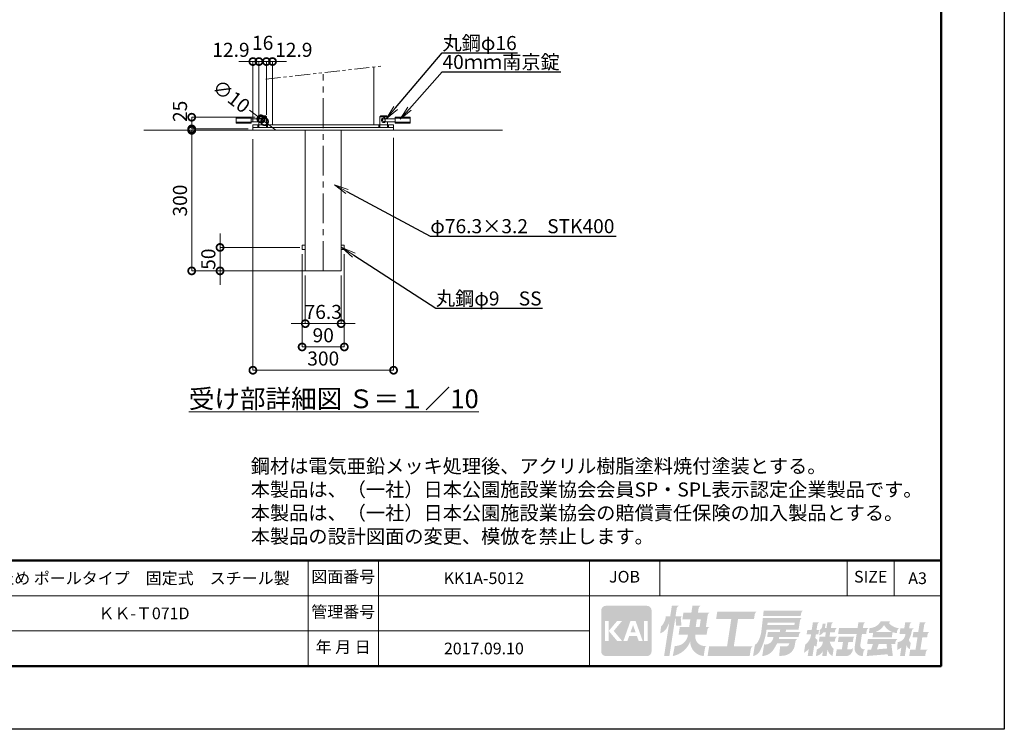
# Model space of a CAD drawing. Extents: x 23 to 4223, y 11 to 2981.
# Drawn here: x 2123 to 4223, y 11 to 1525 of the extents above; entities that cross this region are included whole.
import ezdxf
from ezdxf import colors
from ezdxf.entities.mleader import LeaderData, LeaderLine
from ezdxf.enums import TextEntityAlignment as Align
from ezdxf.math import Vec2, Vec3

# ---------------------------------------------------------------- set-up
doc = ezdxf.new("R2010")
doc.units = 0
doc.header["$MEASUREMENT"] = 0
doc.header["$PDMODE"] = 1
for name, pattern in [('CENTER', [50.8, 31.75, -6.35, 6.35, -6.35]), ('DASHED', [19.05, 12.7, -6.35]), ('PHANTOM', [63.5, 31.75, -6.35, 6.35, -6.35, 6.35, -6.35])]:
    doc.linetypes.add(name, pattern=pattern)
doc.layers.get('0').update_dxf_attribs({"linetype": 'CONTINUOUS'})
doc.layers.get('DefPoints').update_dxf_attribs({"linetype": 'CONTINUOUS'})
for name, color, linetype, lineweight in [('FRAM3', 1, 'CONTINUOUS', 50), ('KAI_FRAM3', 1, 'CONTINUOUS', 50), ('ハッチング', 8, 'CONTINUOUS', 5), ('基準線', 6, 'CENTER', 13), ('外形線', 7, 'CONTINUOUS', 18), ('寸法線', 7, 'CONTINUOUS', 18), ('想像線', 11, 'PHANTOM', 18), ('文字', 4, 'CONTINUOUS', 18), ('文字引出', 4, 'CONTINUOUS', 18), ('細線', 8, 'CONTINUOUS', 18), ('隠れ線', 5, 'DASHED', 18)]:
    doc.layers.add(name, color=color, linetype=linetype, lineweight=lineweight)
doc.styles.get("Standard").update_dxf_attribs({"font": 'TXT.SHX', "bigfont": 'bigfont.shx'})
doc.dimstyles.new('10ベース', dxfattribs={"dimscale": 10, "dimtxt": 3, "dimasz": 3, "dimexe": 0, "dimexo": 1, "dimgap": 1, "dimtad": 3, "dimdec": 1, "dimdsep": 46, "dimtxsty": 'STANDARD', "dimblk": 'DOTSMALL', "dimcen": 0, "dimclrd": 3, "dimclre": 3, "dimclrt": 7, "dimadec": 3, "dimazin": 2, "dimtfac": 1, "dimtdec": 1, "dimtix": 1, "dimtmove": 2, "dimatfit": 2, "dimldrblk": 'OPEN', "dimfxl": 1, "dimtolj": 1, "dimlwd": -1, "dimlwe": -1, "dimarcsym": 0})

# ---------------------------------------------------------------- blocks, each defined once
blk = doc.blocks.new('_DotSmall')
at = {"layer": 'FRAM3', "color": 0, "const_width": 0.5}
blk.add_lwpolyline([(-0.0625, 0, 1), (0.0625, 0, 1)], format="xyb", close=True, dxfattribs=at)
blk = doc.blocks.new('*D7')
at = {"layer": 'DefPoints', "color": 0, "transparency": 16777216}
for p in [(2490.3, 1317.1), (2635.7, 1317.1), (2620.8, 1292.1)]:
    blk.add_point(p, dxfattribs=at)
at = {"layer": '寸法線', "color": 3, "transparency": 16777216}
for p, q in [((2625.7, 1317.1), (2490.3, 1317.1)), ((2490.3, 1292.1), (2490.3, 1317.1)), ((2610.8, 1292.1), (2490.3, 1292.1))]:
    blk.add_line(p, q, dxfattribs=at)
at = {"layer": '寸法線', "color": 3, "transparency": 16777216, "xscale": 30, "yscale": 30, "zscale": 30}
for p, rotation in [((2490.3, 1317.1), 90), ((2490.3, 1292.1), 270)]:
    blk.add_blockref('_DotSmall', p, dxfattribs=dict(at, rotation=rotation))
at = {"layer": '寸法線', "color": 7, "transparency": 16777216, "insert": (2465.3, 1329.6), "char_height": 30, "attachment_point": 5, "rotation": 90}
blk.add_mtext('\\A1;25', dxfattribs=at)
blk = doc.blocks.new('_OPEN')
at = {"color": 0, "linetype": 'ByBlock'}
for p, q in [((-1, 0.167), (0, 0)), ((0, 0), (-1, -0.167)), ((0, 0), (-1, 0))]:
    blk.add_line(p, q, dxfattribs=at)
blk = doc.blocks.new('*D8')
at = {"layer": 'DefPoints', "color": 0, "transparency": 16777216}
for p in [(2633.7, 1435.9), (2620.8, 1298.1), (2633.7, 1298.1)]:
    blk.add_point(p, dxfattribs=at)
at = {"layer": '寸法線', "color": 3, "transparency": 16777216}
for p, q in [((2620.8, 1435.9), (2590.8, 1435.9)), ((2620.8, 1308.1), (2620.8, 1435.9)), ((2620.8, 1435.9), (2633.7, 1435.9)), ((2633.7, 1308.1), (2633.7, 1435.9)), ((2633.7, 1435.9), (2663.7, 1435.9))]:
    blk.add_line(p, q, dxfattribs=at)
at = {"layer": '寸法線', "color": 3, "transparency": 16777216, "xscale": 30, "yscale": 30, "zscale": 30}
blk.add_blockref('_DotSmall', (2620.8, 1435.9), dxfattribs=at)
at = {"layer": '寸法線', "color": 3, "transparency": 16777216, "xscale": 30, "yscale": 30, "zscale": 30, "rotation": 180}
blk.add_blockref('_DotSmall', (2633.7, 1435.9), dxfattribs=at)
at = {"layer": '寸法線', "color": 7, "transparency": 16777216, "insert": (2574, 1460.9), "char_height": 30, "attachment_point": 5}
blk.add_mtext('\\A1;12.9', dxfattribs=at)
blk = doc.blocks.new('*D9')
at = {"layer": 'DefPoints', "color": 0, "transparency": 16777216}
for p in [(2649.7, 1435.9), (2649.7, 1312.1), (2633.7, 1298.1)]:
    blk.add_point(p, dxfattribs=at)
at = {"layer": '寸法線', "color": 3, "transparency": 16777216}
for p, q in [((2633.7, 1435.9), (2603.7, 1435.9)), ((2633.7, 1308.1), (2633.7, 1435.9)), ((2633.7, 1435.9), (2649.7, 1435.9)), ((2649.7, 1322.1), (2649.7, 1435.9)), ((2649.7, 1435.9), (2679.7, 1435.9))]:
    blk.add_line(p, q, dxfattribs=at)
at = {"layer": '寸法線', "color": 3, "transparency": 16777216, "xscale": 30, "yscale": 30, "zscale": 30}
blk.add_blockref('_DotSmall', (2633.7, 1435.9), dxfattribs=at)
at = {"layer": '寸法線', "color": 3, "transparency": 16777216, "xscale": 30, "yscale": 30, "zscale": 30, "rotation": 180}
blk.add_blockref('_DotSmall', (2649.7, 1435.9), dxfattribs=at)
at = {"layer": '寸法線', "color": 7, "transparency": 16777216, "insert": (2641.7, 1475.9), "char_height": 30, "attachment_point": 5}
blk.add_mtext('\\A1;16', dxfattribs=at)
blk = doc.blocks.new('*D10')
at = {"layer": 'DefPoints', "color": 0, "transparency": 16777216}
for p in [(2662.6, 1435.9), (2649.7, 1312.1), (2662.6, 1315.1)]:
    blk.add_point(p, dxfattribs=at)
at = {"layer": '寸法線', "color": 3, "transparency": 16777216}
for p, q in [((2649.7, 1435.9), (2619.7, 1435.9)), ((2649.7, 1322.1), (2649.7, 1435.9)), ((2649.7, 1435.9), (2662.6, 1435.9)), ((2662.6, 1325.1), (2662.6, 1435.9)), ((2662.6, 1435.9), (2692.6, 1435.9))]:
    blk.add_line(p, q, dxfattribs=at)
at = {"layer": '寸法線', "color": 3, "transparency": 16777216, "xscale": 30, "yscale": 30, "zscale": 30}
blk.add_blockref('_DotSmall', (2649.7, 1435.9), dxfattribs=at)
at = {"layer": '寸法線', "color": 3, "transparency": 16777216, "xscale": 30, "yscale": 30, "zscale": 30, "rotation": 180}
blk.add_blockref('_DotSmall', (2662.6, 1435.9), dxfattribs=at)
at = {"layer": '寸法線', "color": 7, "transparency": 16777216, "insert": (2708.1, 1460.9), "char_height": 30, "attachment_point": 5}
blk.add_mtext('\\A1;12.9', dxfattribs=at)
blk = doc.blocks.new('*D11')
at = {"layer": 'DefPoints', "color": 0, "transparency": 16777216}
for p in [(2637.7, 1313.7), (2645.7, 1307.6)]:
    blk.add_point(p, dxfattribs=at)
at = {"layer": '寸法線', "color": 3, "transparency": 16777216}
for p, q in [((2637.7, 1313.7), (2613.9, 1331.9)), ((2645.7, 1307.6), (2637.7, 1313.7)), ((2645.7, 1307.6), (2669.5, 1289.4))]:
    blk.add_line(p, q, dxfattribs=at)
at = {"layer": '寸法線', "color": 3, "transparency": 16777216, "xscale": 30, "yscale": 30, "zscale": 30}
for p, rotation in [((2637.7, 1313.7), 322.6169975829985), ((2645.7, 1307.6), 142.6169975829985)]:
    blk.add_blockref('_DotSmall', p, dxfattribs=dict(at, rotation=rotation))
at = {"layer": '寸法線', "color": 7, "transparency": 16777216, "insert": (2574.7, 1361.8), "char_height": 30, "attachment_point": 5, "rotation": 322.617}
blk.add_mtext('\\A1;∅10', dxfattribs=at)
blk = doc.blocks.new('*D22')
at = {"layer": 'DefPoints', "color": 0, "transparency": 16777216}
for p in [(2920.8, 1283.1), (2620.8, 1280.1), (2920.8, 777)]:
    blk.add_point(p, dxfattribs=at)
at = {"layer": '寸法線', "color": 3, "transparency": 16777216}
for p, q in [((2620.8, 1270.1), (2620.8, 777)), ((2920.8, 1273.1), (2920.8, 777)), ((2620.8, 777), (2920.8, 777))]:
    blk.add_line(p, q, dxfattribs=at)
at = {"layer": '寸法線', "color": 3, "transparency": 16777216, "xscale": 30, "yscale": 30, "zscale": 30, "rotation": 180}
blk.add_blockref('_DotSmall', (2620.8, 777), dxfattribs=at)
at = {"layer": '寸法線', "color": 3, "transparency": 16777216, "xscale": 30, "yscale": 30, "zscale": 30}
blk.add_blockref('_DotSmall', (2920.8, 777), dxfattribs=at)
at = {"layer": '寸法線', "color": 7, "transparency": 16777216, "insert": (2770.8, 802), "char_height": 30, "attachment_point": 5}
blk.add_mtext('\\A1;300', dxfattribs=at)
blk = doc.blocks.new('*D23')
at = {"layer": 'DefPoints', "color": 0, "transparency": 16777216}
for p in [(2725.8, 1034.6), (2815.8, 1034.6), (2815.8, 826.7)]:
    blk.add_point(p, dxfattribs=at)
at = {"layer": '寸法線', "color": 3, "transparency": 16777216}
for p, q in [((2725.8, 1024.6), (2725.8, 826.7)), ((2815.8, 1024.6), (2815.8, 826.7)), ((2725.8, 826.7), (2815.8, 826.7))]:
    blk.add_line(p, q, dxfattribs=at)
at = {"layer": '寸法線', "color": 3, "transparency": 16777216, "xscale": 30, "yscale": 30, "zscale": 30, "rotation": 180}
blk.add_blockref('_DotSmall', (2725.8, 826.7), dxfattribs=at)
at = {"layer": '寸法線', "color": 3, "transparency": 16777216, "xscale": 30, "yscale": 30, "zscale": 30}
blk.add_blockref('_DotSmall', (2815.8, 826.7), dxfattribs=at)
at = {"layer": '寸法線', "color": 7, "transparency": 16777216, "insert": (2770.8, 851.7), "char_height": 30, "attachment_point": 5}
blk.add_mtext('\\A1;90', dxfattribs=at)
blk = doc.blocks.new('*D24')
at = {"layer": 'DefPoints', "color": 0, "transparency": 16777216}
for p in [(2732.6, 989.1), (2808.9, 989.1), (2808.9, 876.5)]:
    blk.add_point(p, dxfattribs=at)
at = {"layer": '寸法線', "color": 3, "transparency": 16777216}
for p, q in [((2732.6, 979.1), (2732.6, 876.5)), ((2808.9, 979.1), (2808.9, 876.5)), ((2732.6, 876.5), (2702.6, 876.5)), ((2732.6, 876.5), (2808.9, 876.5)), ((2808.9, 876.5), (2838.9, 876.5))]:
    blk.add_line(p, q, dxfattribs=at)
at = {"layer": '寸法線', "color": 3, "transparency": 16777216, "xscale": 30, "yscale": 30, "zscale": 30}
blk.add_blockref('_DotSmall', (2732.6, 876.5), dxfattribs=at)
at = {"layer": '寸法線', "color": 3, "transparency": 16777216, "xscale": 30, "yscale": 30, "zscale": 30, "rotation": 180}
blk.add_blockref('_DotSmall', (2808.9, 876.5), dxfattribs=at)
at = {"layer": '寸法線', "color": 7, "transparency": 16777216, "insert": (2770.8, 901.5), "char_height": 30, "attachment_point": 5}
blk.add_mtext('\\A1;76.3', dxfattribs=at)
blk = doc.blocks.new('*D25')
at = {"layer": 'DefPoints', "color": 0, "transparency": 16777216}
for p in [(2620.8, 1289.1), (2490.3, 989.1), (2746.5, 989.1)]:
    blk.add_point(p, dxfattribs=at)
at = {"layer": '寸法線', "color": 3, "transparency": 16777216}
for p, q in [((2610.8, 1289.1), (2490.3, 1289.1)), ((2490.3, 1289.1), (2490.3, 989.1)), ((2736.5, 989.1), (2490.3, 989.1))]:
    blk.add_line(p, q, dxfattribs=at)
at = {"layer": '寸法線', "color": 3, "transparency": 16777216, "xscale": 30, "yscale": 30, "zscale": 30}
for p, rotation in [((2490.3, 1289.1), 90), ((2490.3, 989.1), 270)]:
    blk.add_blockref('_DotSmall', p, dxfattribs=dict(at, rotation=rotation))
at = {"layer": '寸法線', "color": 7, "transparency": 16777216, "insert": (2465.3, 1139.1), "char_height": 30, "attachment_point": 5, "rotation": 90}
blk.add_mtext('\\A1;300', dxfattribs=at)
blk = doc.blocks.new('*D26')
at = {"layer": 'DefPoints', "color": 0, "transparency": 16777216}
for p in [(2550.7, 1039.1), (2730.8, 1039.1), (2746.5, 989.1)]:
    blk.add_point(p, dxfattribs=at)
at = {"layer": '寸法線', "color": 3, "transparency": 16777216}
for p, q in [((2550.7, 1039.1), (2550.7, 1069.1)), ((2720.8, 1039.1), (2550.7, 1039.1)), ((2550.7, 989.1), (2550.7, 1039.1)), ((2736.5, 989.1), (2550.7, 989.1)), ((2550.7, 989.1), (2550.7, 959.1))]:
    blk.add_line(p, q, dxfattribs=at)
at = {"layer": '寸法線', "color": 3, "transparency": 16777216, "xscale": 30, "yscale": 30, "zscale": 30}
for p, rotation in [((2550.7, 1039.1), 270), ((2550.7, 989.1), 90)]:
    blk.add_blockref('_DotSmall', p, dxfattribs=dict(at, rotation=rotation))
at = {"layer": '寸法線', "color": 7, "transparency": 16777216, "insert": (2525.7, 1014.1), "char_height": 30, "attachment_point": 5, "rotation": 90}
blk.add_mtext('\\A1;50', dxfattribs=at)
blk = doc.blocks.new('快工房表題欄1')
at = {"layer": 'ハッチング'}
h = blk.add_hatch(color=256, dxfattribs=at)
h.paths.add_polyline_path([(-61.74, 11.86, 0.414214), (-62.74, 12.86), (-71.47, 12.86, 0.414214), (-72.47, 11.86), (-72.47, 3.14, 0.414214), (-71.47, 2.14), (-62.74, 2.14, 0.414214), (-61.74, 3.14)])
h.paths.add_polyline_path([(-68.01, 9.65), (-69.81, 7.5), (-68.01, 5.35), (-69.06, 5.35), (-70.86, 7.5), (-70.86, 5.35), (-71.66, 5.35), (-71.66, 9.65), (-70.86, 9.65), (-70.86, 7.5), (-69.06, 9.65)], flags=16)
h.paths.add_polyline_path([(-66.22, 9.65), (-65.15, 9.65), (-63.62, 5.35), (-64.47, 5.35), (-64.86, 6.43), (-66.51, 6.43), (-66.89, 5.35), (-67.74, 5.35)], flags=16)
h.paths.add_polyline_path([(-65.68, 8.75), (-65.14, 7.23), (-66.22, 7.23)], flags=0)
h.paths.add_polyline_path([(-63.35, 9.65), (-62.55, 9.65), (-62.55, 5.35), (-63.35, 5.35)], flags=16)
h = blk.add_hatch(color=256, dxfattribs=at)
h.paths.add_polyline_path([(-56.66, 10.39), (-56.48, 8.63), (-55.35, 8.63), (-55.5, 10.13, -0.262415), (-55.3, 10.59), (-56.63, 10.59), (-56.37, 12.27, -0.232242), (-55.95, 12.86), (-57.41, 12.86), (-57.76, 10.59), (-58.69, 10.59, -0.148344), (-59.53, 8.61, -0.154378), (-59.64, 8.54), (-59.68, 8.53), (-59.89, 6.98, 0.208713), (-58.41, 8.3), (-57.97, 9.25), (-59.06, 2.14), (-57.93, 2.14)])
h.paths.add_polyline_path([(-49.77, 10.82, -0.232242), (-49.35, 11.42), (-51.84, 11.42), (-51.71, 12.27, -0.232242), (-51.3, 12.86), (-53.01, 12.86), (-53.24, 11.42), (-54.94, 11.42), (-55.16, 9.98), (-53.46, 9.98), (-53.71, 8.32), (-55.71, 8.32), (-55.97, 6.68), (-53.97, 6.68, -0.398913), (-56.79, 4.3), (-57.21, 2.14, 0.260652), (-53.49, 5.23, 0.395449), (-50.61, 2.14), (-50.33, 3.95, -0.370178), (-49.92, 4.3), (-50.27, 4.3, -0.507828), (-52.37, 6.68), (-49.99, 6.68), (-49.83, 7.73, -0.232242), (-49.41, 8.32), (-50.15, 8.32)])
h.paths.add_polyline_path([(-52.07, 9.98), (-51.24, 9.98), (-51.49, 8.32), (-52.32, 8.32)], flags=16)
h.paths.add_polyline_path([(-39.73, 11.03, -0.232242), (-39.32, 11.62), (-47.72, 11.62), (-47.96, 10.08), (-44.73, 10.08), (-45.63, 4.2), (-49.46, 4.2), (-49.78, 2.14), (-40.81, 2.14), (-40.58, 3.6, -0.232242), (-40.17, 4.2), (-44.19, 4.2), (-43.28, 10.08), (-39.88, 10.08)])
h.paths.add_polyline_path([(-29.43, 11.83), (-37.82, 11.83), (-37.95, 10.69), (-29.93, 10.69), (-29.84, 11.23, -0.232242)])
h.paths.add_polyline_path([(-29.66, 10.28), (-37.99, 10.28), (-38.33, 7.29, -0.097157), (-39.21, 4.91, -0.2357), (-39.67, 4.61), (-40.09, 2.14, 0.226047), (-38.64, 3.17, 0.083786), (-37.21, 7.75), (-34.3, 7.75), (-34.37, 7.29), (-36.91, 7.29), (-37.08, 6.21), (-35.75, 6.21, -0.427669), (-37.72, 4.61), (-38.13, 2.14, 0.253999), (-35.61, 3.68), (-34.93, 4.87), (-32.34, 4.87, -0.398951), (-33.07, 4.2), (-34.31, 4.2), (-34.52, 2.14), (-33.58, 2.22, 0.315607), (-31.22, 4.2), (-31.06, 5.2, -0.232242), (-30.65, 5.8), (-34.57, 5.8), (-34.5, 6.21), (-30.38, 6.21), (-30.3, 6.7, -0.232242), (-29.89, 7.29), (-33.13, 7.29), (-33.06, 7.75), (-30.38, 7.75), (-30.08, 9.69, -0.232242)])
h.paths.add_polyline_path([(-31.2, 9.25), (-31.27, 8.79), (-37.05, 8.79), (-36.98, 9.25)], flags=16)
h = blk.add_hatch(color=256, dxfattribs=at)
h.paths.add_polyline_path([(-26.07, 7.37, -0.196119), (-25.87, 7.71), (-26.55, 7.71), (-26.38, 8.76, -0.232242), (-25.97, 9.36), (-27.32, 9.36), (-27.58, 7.71), (-28.51, 7.71), (-28.66, 6.78), (-27.72, 6.78, -0.226694), (-28.95, 4.61), (-29.22, 2.86, 0.107445), (-28.2, 3.68), (-28.43, 2.14), (-27.4, 2.14), (-27.05, 4.41, 0.167613), (-26.56, 4.18), (-26.34, 5.64, -0.334207), (-26.8, 6.06), (-26.69, 6.78), (-26.17, 6.78)])
h.paths.add_polyline_path([(-22.19, 8.12), (-23.49, 8.12), (-23.39, 8.76, -0.232242), (-22.98, 9.36), (-24.23, 9.36), (-24.42, 8.12), (-24.76, 8.12), (-24.62, 9.05), (-25.24, 9.05), (-25.32, 8.51, -0.211166), (-25.77, 7.81), (-25.96, 6.57, 0.16663), (-25.09, 7.19), (-24.56, 7.19), (-24.71, 6.26), (-25.9, 6.26), (-26.06, 5.23), (-25.17, 5.23, -0.310223), (-26.47, 3.58), (-26.68, 2.14, 0.232492), (-25.18, 3.17), (-25.34, 2.14), (-24.41, 2.14), (-24.19, 3.58, 0.2567), (-23.14, 2.14), (-22.9, 3.68, -0.155803), (-23.73, 5.23), (-22.66, 5.23), (-22.59, 5.67, -0.232242), (-22.18, 6.26), (-23.78, 6.26), (-23.64, 7.19), (-22.66, 7.19), (-22.61, 7.52, -0.232242)])
h.paths.add_polyline_path([(-15.86, 7.52, -0.232242), (-15.44, 8.12), (-16.66, 8.12), (-16.56, 8.76, -0.232242), (-16.15, 9.36), (-17.61, 9.36), (-17.8, 8.12), (-21.75, 8.12), (-21.94, 6.88), (-17.99, 6.88), (-18.42, 4.03, 0.479662), (-16.69, 2.14), (-16.56, 2.98, -0.232242), (-16.14, 3.58), (-16.33, 3.58, -0.48371), (-17.21, 4.53), (-16.85, 6.88), (-15.96, 6.88)])
h.paths.add_polyline_path([(-18.69, 5.93, -0.196119), (-18.49, 6.26), (-21.82, 6.26), (-21.99, 5.13), (-20.91, 5.13), (-21.14, 3.58), (-22.23, 3.58), (-22.45, 2.14), (-20.01, 2.14, 0.392788), (-18.84, 3.89, -0.340104), (-19.39, 3.58), (-20.01, 3.58), (-19.77, 5.13), (-18.81, 5.13)])
h.paths.add_polyline_path([(-11.07, 9.15, -0.207311), (-10.8, 9.56), (-12.86, 9.56, -0.27827), (-15.23, 8.12), (-15.39, 7.04, 0.062802), (-14.47, 7.12), (-14.62, 6.16), (-10.49, 6.16), (-10.33, 7.23, 0.06639), (-9.42, 7.04), (-9.34, 7.52, -0.211093), (-8.99, 8.08, -0.196447)])
h.paths.add_polyline_path([(-10.48, 7.29), (-13.9, 7.29, 0.15691), (-12.14, 8.74, 0.161164)], flags=16)
h.paths.add_polyline_path([(-9.29, 5.75), (-15.59, 5.75), (-15.75, 4.72), (-14.51, 4.72), (-14.92, 3.48), (-15.65, 3.48), (-15.85, 2.14), (-11.36, 2.53), (-11.32, 2.14), (-10.28, 2.14), (-10.59, 4.72), (-9.78, 4.72), (-9.71, 5.15, -0.232242)])
h.paths.add_polyline_path([(-11.62, 4.72), (-11.51, 3.76), (-13.66, 3.57), (-13.27, 4.72)], flags=17)
h.paths.add_polyline_path([(-5.84, 8.02), (-6.8, 8.02), (-6.69, 8.76, -0.232242), (-6.27, 9.36), (-7.63, 9.36), (-7.83, 8.02), (-8.67, 8.02), (-8.84, 6.88), (-7.6, 6.88, -0.397579), (-9.25, 5.13), (-9.36, 3.48, 0.050976), (-8.46, 3.94), (-8.74, 2.14), (-7.71, 2.14), (-7.36, 4.41, 0.16671), (-6.67, 3.58), (-6.47, 4.92, -0.169934), (-6.85, 5.64, 0.091272), (-6.26, 7.34), (-6.25, 7.42, -0.232242)])
h.paths.add_polyline_path([(-2.46, 7.29), (-3.82, 7.29), (-3.59, 8.76, -0.232242), (-3.18, 9.36), (-4.53, 9.36), (-4.85, 7.29), (-5.88, 7.29), (-6.06, 6.16), (-5.02, 6.16), (-5.44, 3.48), (-6.57, 3.48), (-6.78, 2.14), (-3.37, 2.14), (-3.26, 2.88, -0.232242), (-2.84, 3.48), (-4.41, 3.48), (-3.99, 6.16), (-2.96, 6.16), (-2.88, 6.7, -0.232242)])
at = {"layer": 'FRAM3'}
for p, q in [((0, 22.5), (-377.5, 22.5)), ((0, 0), (0, 22.5)), ((0, 0), (-377.5, 0))]:
    blk.add_line(p, q, dxfattribs=at)
at = {"layer": '外形線'}
for p, q in [((-135, 22.5), (-135, 0)), ((-75, 22.5), (-75, 0)), ((-20, 22.5), (-20, 15)), ((0, 15), (-377.5, 15)), ((-75, 7.5), (-377.5, 7.5))]:
    blk.add_line(p, q, dxfattribs=at)
at = {"layer": '細線'}
for p, q in [((-120, 22.5), (-120, 0)), ((-60, 22.5), (-60, 15)), ((-10, 22.5), (-10, 15))]:
    blk.add_line(p, q, dxfattribs=at)
at = {"layer": '文字', "char_height": 2.5, "attachment_point": 5}
for s, insert, width in [('図面番号', (-127.5, 18.75), 15), ('JOB', (-67.5, 18.75), 15), ('SIZE', (-15, 18.75), 10), ('管理番号', (-127.5, 11.25), 15), ('年 月 日', (-127.5, 3.75), 15)]:
    blk.add_mtext(s, dxfattribs=dict(at, insert=insert, width=width))
at = {"layer": '文字'}
for tag, p in [('設計', (-255, 18.75)), ('製品名称', (-170, 18.75)), ('図面番号', (-97.5, 18.75)), ('JOB', (-40, 18.75)), ('A*', (-5, 18.75)), ('符号１', (-372.5, 11.25)), ('改定事項１', (-335, 11.25)), ('改定年月日１', (-287.5, 11.25)), ('製図', (-255, 11.25)), ('縮尺', (-230, 11.25)), ('型番', (-170, 11.25)), ('管理番号', (-97.5, 11.25)), ('符号２', (-372.5, 3.75)), ('改定事項２', (-335, 3.75)), ('改定年月日２', (-287.5, 3.75)), ('検図', (-255, 3.75)), ('番号', (-230, 3.75)), ('物件名称', (-170, 3.75)), ('年月日', (-97.5, 3.75))]:
    blk.add_attdef(tag, text='', height=2.5, dxfattribs=at).set_placement(p, align=Align.MIDDLE_CENTER)

msp = doc.modelspace()

# ---------------------------------------------------------------- linework, layer by layer
at = {"layer": 'DefPoints'}
msp.add_lwpolyline([(23.42, 2980.58), (4223.42, 2980.58), (4223.42, 10.58), (23.42, 10.58)], close=True, dxfattribs=at)
at = {"layer": 'KAI_FRAM3', "color": 1, "linetype": 'Continuous'}
msp.add_lwpolyline([(313.42, 145.58), (313.42, 2845.58), (4088.42, 2845.58), (4088.42, 145.58)], close=True, dxfattribs=at)
at = {"layer": '基準線', "ltscale": 2}
msp.add_line((2770.76, 989.15), (2770.76, 1409.07), dxfattribs=at)
at = {"layer": '外形線'}
for p, q in [((2878.91, 1424.2), (2878.91, 1301.15)), ((2662.61, 1399.94), (2662.61, 1301.15)), ((2585.01, 1317.12), (2617.01, 1317.12)), ((2585.01, 1304.17), (2585.01, 1317.12)), ((2585.01, 1314.83), (2617.01, 1314.83)), ((2617.01, 1306.47), (2585.01, 1306.47)), ((2617.01, 1304.17), (2585.01, 1304.17)), ((2617.01, 1317.12), (2617.01, 1304.17)), ((2641.69, 1313.82), (2617.01, 1313.82)), ((2641.69, 1307.47), (2617.01, 1307.47)), ((2633.69, 1318.15), (2635.69, 1320.15)), ((2633.69, 1313.82), (2633.69, 1318.15)), ((2633.69, 1318.15), (2649.69, 1318.15)), ((2633.69, 1301.15), (2633.69, 1307.47)), ((2635.69, 1320.15), (2647.69, 1320.15)), ((2647.69, 1320.15), (2649.69, 1318.15)), ((2649.69, 1318.15), (2649.69, 1301.15)), ((2893.84, 1320.15), (2891.84, 1318.15)), ((2891.84, 1318.15), (2891.84, 1301.15)), ((2907.84, 1318.15), (2891.84, 1318.15)), ((2905.84, 1320.15), (2893.84, 1320.15)), ((2899.84, 1313.82), (2924.51, 1313.82)), ((2899.84, 1307.47), (2924.51, 1307.47)), ((2907.84, 1318.15), (2905.84, 1320.15)), ((2907.84, 1313.82), (2907.84, 1318.15)), ((2907.84, 1301.15), (2907.84, 1307.47)), ((2956.51, 1317.12), (2924.51, 1317.12)), ((2924.51, 1317.12), (2924.51, 1304.17)), ((2956.51, 1314.83), (2924.51, 1314.83)), ((2924.51, 1306.47), (2956.51, 1306.47)), ((2924.51, 1304.17), (2956.51, 1304.17)), ((2956.51, 1304.17), (2956.51, 1317.12)), ((2620.76, 1301.15), (2662.61, 1301.15)), ((2620.76, 1301.15), (2662.61, 1301.15)), ((2620.76, 1301.15), (2620.76, 1295.15)), ((2620.76, 1295.15), (2658.06, 1295.15)), ((2620.76, 1295.15), (2878.91, 1295.15)), ((2620.76, 1295.15), (2658.06, 1295.15)), ((2620.76, 1289.15), (2620.76, 1295.15)), ((2620.76, 1289.15), (2920.76, 1289.15)), ((2920.76, 1301.15), (2662.61, 1301.15)), ((2920.76, 1295.15), (2878.91, 1295.15)), ((2920.76, 1295.15), (2883.46, 1295.15)), ((2920.76, 1301.15), (2920.76, 1295.15)), ((2920.76, 1301.15), (2920.76, 1295.15)), ((2920.76, 1289.15), (2920.76, 1295.15)), ((2920.76, 1289.15), (2920.76, 1295.15))]:
    msp.add_line(p, q, dxfattribs=at)
at = {"layer": '外形線', "lineweight": 20}
for p, q in [((2388.1, 1289.15), (2620.76, 1289.15)), ((2920.76, 1289.15), (3153.43, 1289.15))]:
    msp.add_line(p, q, dxfattribs=at)
at = {"layer": '外形線', "ltscale": 5}
for p, q in [((2633.69, 1295.15), (2633.69, 1301.15)), ((2649.69, 1301.15), (2649.69, 1295.15)), ((2891.84, 1301.15), (2891.84, 1295.15)), ((2907.84, 1295.15), (2907.84, 1301.15))]:
    msp.add_line(p, q, dxfattribs=at)
at = {"layer": '外形線', "linetype": 'ByBlock'}
msp.add_lwpolyline([(2732.61, 1289.15), (2808.91, 1289.15), (2808.91, 989.15), (2732.61, 989.15)], close=True, dxfattribs=at)
for points in [[(2732.61, 1034.65), (2725.76, 1034.65), (2725.76, 1043.65), (2732.61, 1043.65)], [(2808.91, 1043.65), (2815.76, 1043.65), (2815.76, 1034.65), (2808.91, 1034.65)]]:
    msp.add_lwpolyline(points, dxfattribs=at)
at = {"layer": '外形線'}
for centre, radius, start, end in [((2641.69, 1310.65), 5, 219.41998, 140.58002), ((2641.69, 1310.65), 3.17, 270, 90), ((2899.84, 1310.65), 5, 39.41998, 320.58002), ((2899.84, 1310.65), 3.17, 90, 270)]:
    msp.add_arc(centre, radius, start, end, dxfattribs=at)
at = {"layer": '想像線'}
msp.add_line((2648.17, 1398.32), (2893.35, 1425.82), dxfattribs=at)
at = {"layer": '隠れ線', "ltscale": 5}
for p, q in [((2631.19, 1295.15), (2631.19, 1301.15)), ((2652.19, 1301.15), (2652.19, 1295.15)), ((2889.34, 1301.15), (2889.34, 1295.15)), ((2910.34, 1295.15), (2910.34, 1301.15))]:
    msp.add_line(p, q, dxfattribs=at)
at = {"layer": '隠れ線'}
for centre, start, end in [((2641.69, 1310.65), 90, 270), ((2899.84, 1310.65), 270, 90)]:
    msp.add_arc(centre, 3.17, start, end, dxfattribs=at)

# ---------------------------------------------------------------- block references
at = {"layer": '外形線'}
ref = msp.add_blockref('快工房表題欄1', (4088.42, 145.58), dxfattribs=dict(at, xscale=10, yscale=10, zscale=10))
ref.add_attrib('A*', 'A3', dxfattribs={"layer": '文字', "height": 25}).set_placement((4038.42, 333.08), align=Align.MIDDLE_CENTER)
ref.add_attrib('図面番号', 'KK1A-5012', dxfattribs={"layer": '文字', "height": 25}).set_placement((3113.42, 333.08), align=Align.MIDDLE_CENTER)
ref.add_attrib('年月日', '2017.09.10', dxfattribs={"layer": '文字', "height": 25}).set_placement((3113.42, 183.08), align=Align.MIDDLE_CENTER)
ref.add_attrib('製品名称', '車止め ポールタイプ\u3000固定式\u3000スチール製\u3000', dxfattribs={"layer": '文字', "height": 25}).set_placement((2388.42, 333.08), align=Align.MIDDLE_CENTER)
ref.add_attrib('型番', 'ＫＫ-Ｔ071D', dxfattribs={"layer": '文字', "height": 25}).set_placement((2388.42, 258.08), align=Align.MIDDLE_CENTER)

# ---------------------------------------------------------------- texts
at = {"layer": '文字'}
for s, insert, char_height, attachment_point in [('{\\L受け部詳細図 Ｓ＝１／10}', (2793.24, 716.02), 40, 5), ('鋼材は電気亜鉛メッキ処理後、アクリル樹脂塗料焼付塗装とする。\\P本製品は、（一社）日本公園施設業協会会員SP・SPL表示認定企業製品です。\\P本製品は、（一社）日本公園施設業協会の賠償責任保険の加入製品とする。\\P本製品の設計図面の変更、模倣を禁止します。', (2616.34, 398.09), 30, 7)]:
    msp.add_mtext(s, dxfattribs=dict(at, insert=insert, char_height=char_height, attachment_point=attachment_point))

# ---------------------------------------------------------------- dimensions: what is measured, and where the dimension line sits
at = {"layer": '寸法線', "color": 0}
for base, p1, p2, picture, middle in [((2649.69, 1435.89), (2633.69, 1298.15), (2649.69, 1312.15), '*D9', (2641.69, 1475.89)), ((2633.69, 1435.89), (2620.76, 1298.15), (2633.69, 1298.15), '*D8', (2574.03, 1460.89)), ((2662.61, 1435.89), (2649.69, 1312.15), (2662.61, 1315.15), '*D10', (2708.1, 1460.89))]:
    dim = msp.add_linear_dim(base=base, p1=p1, p2=p2, dimstyle='10ベース', dxfattribs=at)
    dim.commit()
    dim.dimension.update_dxf_attribs({"geometry": picture, "text_midpoint": middle, "dimtype": 160})
dim = msp.add_diameter_dim_2p(p1=(2645.66, 1307.61), p2=(2637.71, 1313.68), dimstyle='10ベース', dxfattribs=at)
dim.commit()
dim.dimension.update_dxf_attribs({"geometry": '*D11', "text_midpoint": (2574.75, 1361.8), "dimtype": 163})
dim = msp.add_linear_dim(base=(2490.33, 1317.15), p1=(2620.76, 1292.15), p2=(2635.69, 1317.15), angle=90, dimstyle='10ベース', dxfattribs=at)
dim.commit()
dim.dimension.update_dxf_attribs({"geometry": '*D7', "text_midpoint": (2465.33, 1329.65), "dimtype": 160})
for base, p1, p2, picture, middle in [((2490.33, 989.15), (2620.76, 1289.15), (2746.46, 989.15), '*D25', (2465.33, 1139.15)), ((2550.65, 1039.15), (2746.46, 989.15), (2730.76, 1039.15), '*D26', (2525.65, 1014.15))]:
    dim = msp.add_linear_dim(base=base, p1=p1, p2=p2, angle=90, dimstyle='10ベース', dxfattribs=at)
    dim.commit()
    dim.dimension.update_dxf_attribs({"geometry": picture, "text_midpoint": middle})
for base, p1, p2, picture, middle in [((2920.76, 776.96), (2620.76, 1280.15), (2920.76, 1283.15), '*D22', (2770.76, 801.96)), ((2815.76, 826.72), (2725.76, 1034.65), (2815.76, 1034.65), '*D23', (2770.76, 851.72)), ((2808.91, 876.49), (2732.61, 989.15), (2808.91, 989.15), '*D24', (2770.76, 901.49))]:
    dim = msp.add_linear_dim(base=base, p1=p1, p2=p2, dimstyle='10ベース', dxfattribs=at)
    dim.commit()
    dim.dimension.update_dxf_attribs({"geometry": picture, "text_midpoint": middle})

# ---------------------------------------------------------------- leaders
at = {"layer": '文字引出'}
ml = msp.add_multileader_mtext('Standard', dxfattribs=at)
ml.set_content('丸鋼φ16', color=7, style='STANDARD')
ml.set_leader_properties(color=4)
ml.set_arrow_properties(name='OPEN')
ml.build(insert=Vec2(0, 0))
ml.multileader.update_dxf_attribs({"text_left_attachment_type": 6, "text_right_attachment_type": 6, "dogleg_length": 0.36, "arrow_head_size": 30})
ctx = ml.context
ctx.base_point, ctx.char_height, ctx.arrow_head_size, ctx.landing_gap_size, ctx.plane_origin = Vec3(3025.05, 1454.39), 30, 30, 0.09, Vec3(2549.54, 404.09)
ctx.left_attachment, ctx.right_attachment = 6, 6
notes = []
notes.append((ctx, [(0, (1, 1, 0), (3024.69, 1454.39), (1, 0), 0.36, [(0, [(2905.84, 1314.15)], 0, [])])]))
ctx.mtext.insert, ctx.mtext.flow_direction = Vec3(3025.14, 1490.39), 5
ml = msp.add_multileader_mtext('Standard', dxfattribs=at)
ml.set_content('40ｍｍ南京錠', color=7, style='STANDARD')
ml.set_leader_properties(color=4)
ml.set_arrow_properties(name='OPEN')
ml.build(insert=Vec2(0, 0))
ml.multileader.update_dxf_attribs({"text_left_attachment_type": 6, "text_right_attachment_type": 6, "dogleg_length": 0.36, "arrow_head_size": 30})
ctx = ml.context
ctx.base_point, ctx.char_height, ctx.arrow_head_size, ctx.landing_gap_size, ctx.plane_origin = Vec3(3025.05, 1414.07), 30, 30, 0.09, Vec3(2549.54, 363.77)
ctx.left_attachment, ctx.right_attachment = 6, 6
notes.append((ctx, [(0, (1, 1, 0), (3024.69, 1414.07), (1, 0), 0.36, [(0, [(2934.9, 1312.65)], 0, [])])]))
ctx.mtext.insert, ctx.mtext.flow_direction = Vec3(3025.14, 1450.07), 5
ml = msp.add_multileader_mtext('Standard', dxfattribs=at)
ml.set_content('φ76.3×3.2\u3000STK400', color=7, style='STANDARD')
ml.set_leader_properties(color=4)
ml.set_arrow_properties(name='OPEN')
ml.build(insert=Vec2(0, 0))
ml.multileader.update_dxf_attribs({"text_left_attachment_type": 6, "text_right_attachment_type": 6, "dogleg_length": 0.36, "arrow_head_size": 30})
ctx = ml.context
ctx.base_point, ctx.char_height, ctx.arrow_head_size, ctx.landing_gap_size, ctx.plane_origin = Vec3(2999.03, 1063.49), 30, 30, 0.09, Vec3(2814.39, 954.62)
ctx.left_attachment, ctx.right_attachment = 6, 6
notes.append((ctx, [(0, (1, 1, 0), (2998.67, 1063.49), (1, 0), 0.36, [(0, [(2795.06, 1172.93)], 0, [])])]))
ctx.mtext.insert, ctx.mtext.flow_direction = Vec3(2999.12, 1099.49), 5
ml = msp.add_multileader_mtext('Standard', dxfattribs=at)
ml.set_content('丸鋼φ9\u3000SS', color=7, style='STANDARD')
ml.set_leader_properties(color=4)
ml.set_arrow_properties(name='OPEN')
ml.build(insert=Vec2(0, 0))
ml.multileader.update_dxf_attribs({"text_left_attachment_type": 6, "text_right_attachment_type": 6, "dogleg_length": 0.36, "arrow_head_size": 30})
ctx = ml.context
ctx.base_point, ctx.char_height, ctx.arrow_head_size, ctx.landing_gap_size, ctx.plane_origin = Vec3(3011.07, 909.19), 30, 30, 0.09, Vec3(2549.54, -69.52)
ctx.left_attachment, ctx.right_attachment = 6, 6
notes.append((ctx, [(0, (1, 1, 0), (3010.71, 909.19), (1, 0), 0.36, [(0, [(2810.76, 1039.15)], 0, [])])]))
ctx.mtext.insert, ctx.mtext.flow_direction = Vec3(3011.16, 945.19), 5
for ctx, leaders in notes:
    for number, flags, end, landing, length, lines in leaders:
        leader = LeaderData()
        leader.index, (leader.has_last_leader_line, leader.has_dogleg_vector, leader.attachment_direction) = number, flags
        leader.last_leader_point, leader.dogleg_vector, leader.dogleg_length = Vec3(end), Vec3(landing), length
        for number, points, colour, breaks in lines:
            line = LeaderLine()
            line.index, line.vertices, line.color, line.breaks = number, Vec3.list(points), colors.encode_raw_color(colour), breaks
            leader.lines.append(line)
        ctx.leaders.append(leader)

doc.saveas('drawing.dxf')
